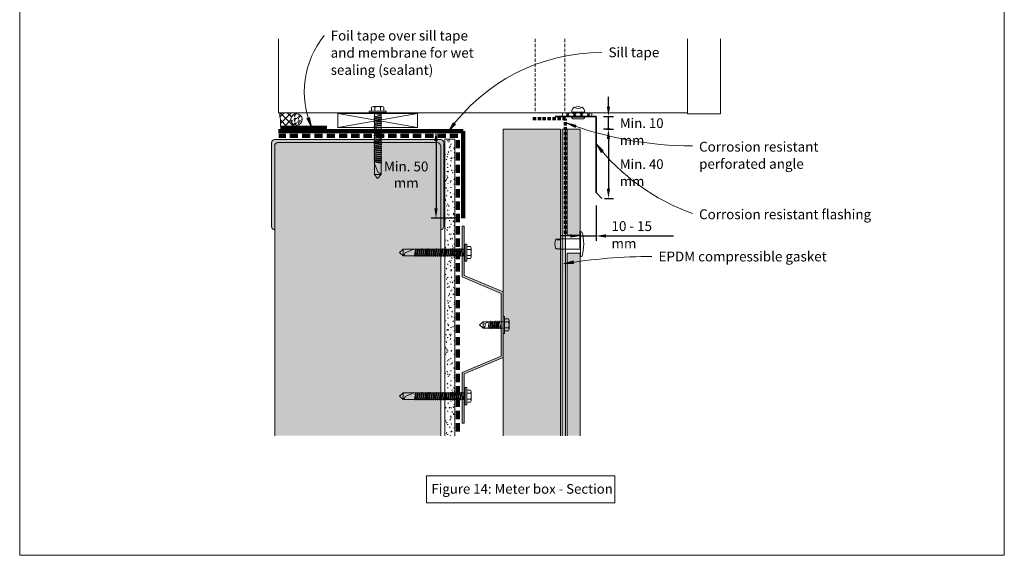
# Model space of a CAD drawing. Units: millimetres. Extents: x 126 to 11016, y 88 to 8250.
# Drawn here: x 8876 to 9476, y 4128 to 4454 of the extents above; entities that cross this region are included whole.
import ezdxf

# ---------------------------------------------------------------- set-up
doc = ezdxf.new("R2010")
doc.units = ezdxf.units.MM
for name, pattern in [('-Above', [3, 2, -1]), ('Dash - 05mm', [7.5, 5, -2.5]), ('KF_Dash_Small', [3, 2, -1])]:
    doc.linetypes.add(name, pattern=pattern)
for name, color, linetype, lineweight in [('Annotation', 255, 'Continuous', 9), ('EQUITONE & Fixings', 253, 'Continuous', 9), ('Flashing & angle', 100, 'Continuous', 9), ('flexible air barrier (pliable membrane) & tape', 140, 'Continuous', 9), ('Gasket & sealant & foam tapes', 141, 'Continuous', 9), ('Line', 7, 'Continuous', 9), ('Rigid Air Barrier', 210, 'Continuous', 9), ('Structure', 7, 'Continuous', 9)]:
    doc.layers.add(name, color=color, linetype=linetype, lineweight=lineweight)
doc.layers.add('Subframing', color=254, linetype='Continuous', lineweight=9, transparency=0.08)
doc.styles.add('Arial', font='arial.ttf', dxfattribs={"width": 0.85, "height": 5.901198})
doc.styles.add('Arial_1', font='arial.ttf', dxfattribs={"height": 5.901198})
doc.styles.add('Conduit ITC Light', font='txt', dxfattribs={"width": 0.85, "height": 6})
doc.styles.add('Conduit ITC Light_1', font='txt', dxfattribs={"height": 6})
doc.dimstyles.new('1_Annotation', dxfattribs={"dimscale": 304.8, "dimtxt": 6, "dimasz": 0.019685, "dimexe": 0.009843, "dimexo": 0.009843, "dimgap": 0.003281, "dimtad": 3, "dimtih": 1, "dimtoh": 1, "dimdec": 0, "dimzin": 0, "dimdsep": 46, "dimtxsty": 'Arial', "dimsah": 1, "dimcen": 0.09, "dimaunit": 1, "dimadec": 4, "dimazin": 0, "dimtfac": 1, "dimtdec": 4, "dimtix": 1, "dimtmove": 2, "dimatfit": 3, "dimfxl": 1, "dimtvp": 1, "dimtolj": 1, "dimtzin": 0, "dimarcsym": 2})
doc.dimstyles.new('1_Annotation_1', dxfattribs={"dimscale": 304.8, "dimtxt": 6.041376, "dimasz": 0.019685, "dimexe": 0.009843, "dimexo": 0.009843, "dimgap": 0.003281, "dimtad": 3, "dimtih": 1, "dimtoh": 1, "dimdec": 0, "dimzin": 0, "dimdsep": 46, "dimtxsty": 'Conduit ITC Light', "dimsah": 1, "dimcen": 0.09, "dimazin": 0, "dimtfac": 1, "dimtdec": 4, "dimtix": 1, "dimtmove": 0, "dimatfit": 3, "dimfxl": 1, "dimtvp": 1, "dimtolj": 1, "dimtzin": 0, "dimarcsym": 2})
doc.dimstyles.new('1_Annotation_2', dxfattribs={"dimscale": 304.8, "dimtxt": 6.041376, "dimasz": 0.019685, "dimexe": 0.009843, "dimexo": 0.009843, "dimgap": 0.003281, "dimtad": 3, "dimtih": 1, "dimtoh": 1, "dimdec": 0, "dimzin": 0, "dimdsep": 46, "dimtxsty": 'Conduit ITC Light', "dimsah": 1, "dimcen": 0.09, "dimazin": 0, "dimtfac": 1, "dimtdec": 4, "dimtix": 1, "dimtmove": 1, "dimatfit": 3, "dimfxl": 1, "dimtvp": 1, "dimtolj": 1, "dimtzin": 0, "dimarcsym": 2})
pattern_1 = [(45, (6791.984, 2135.1395), (-2.1213203, 2.1213203), []), (135, (6791.984, 2135.1395), (-2.1213203, -2.1213203), [])]

# ---------------------------------------------------------------- blocks, each defined once
blk = doc.blocks.new('*D1250')
at = {"layer": 'Annotation', "color": 0, "lineweight": -2, "transparency": 16777216}
for p, q in [((9235.18, 4401.37), (9235.18, 4407.37)), ((9232.08, 4395.37), (9238.18, 4395.37)), ((9235.18, 4387.63), (9235.18, 4395.37)), ((9233.94, 4387.63), (9238.18, 4387.63)), ((9235.18, 4381.63), (9235.18, 4375.63))]:
    blk.add_line(p, q, dxfattribs=at)
at = {"layer": 'Annotation', "color": 0, "transparency": 16777216}
for points in [[(9234.18, 4401.37), (9236.18, 4401.37), (9235.18, 4395.37)], [(9234.18, 4381.63), (9236.18, 4381.63), (9235.18, 4387.63)]]:
    blk.add_solid(points, dxfattribs=at)
at = {"layer": 'Defpoints', "color": 0, "transparency": 16777216}
for p in [(9229.08, 4395.37), (9235.18, 4395.37), (9230.94, 4387.63)]:
    blk.add_point(p, dxfattribs=at)
at = {"layer": 'Annotation', "color": 0, "transparency": 16777216, "insert": (9242.14, 4394.25), "char_height": 5.9012, "width": 41.2085, "attachment_point": 1, "line_spacing_factor": 1.059891, "style": 'Arial'}
blk.add_mtext('\\A1;Min. 10 mm', dxfattribs=at)
blk = doc.blocks.new('*D1251')
at = {"layer": 'Annotation', "color": 0, "lineweight": -2, "transparency": 16777216}
for p, q in [((9227.67, 4341.04), (9227.67, 4319.57)), ((9211.98, 4322.57), (9205.98, 4322.57)), ((9217.98, 4315.13), (9217.98, 4325.57)), ((9217.98, 4322.57), (9227.67, 4322.57)), ((9233.67, 4322.57), (9274.87, 4322.57))]:
    blk.add_line(p, q, dxfattribs=at)
at = {"layer": 'Annotation', "color": 0, "transparency": 16777216}
for points in [[(9211.98, 4323.57), (9211.98, 4321.57), (9217.98, 4322.57)], [(9233.67, 4323.57), (9233.67, 4321.57), (9227.67, 4322.57)]]:
    blk.add_solid(points, dxfattribs=at)
at = {"layer": 'Defpoints', "color": 0, "transparency": 16777216}
for p in [(9227.67, 4344.04), (9227.67, 4322.57), (9217.98, 4312.13)]:
    blk.add_point(p, dxfattribs=at)
at = {"layer": 'Annotation', "color": 0, "transparency": 16777216, "insert": (9237.05, 4331.57), "char_height": 6, "width": 40.4454, "attachment_point": 1, "line_spacing_factor": 1.059891, "style": 'Conduit ITC Light'}
blk.add_mtext('\\A1;10 - 15 mm', dxfattribs=at)
blk = doc.blocks.new('*D1252')
at = {"layer": 'Annotation', "color": 0, "lineweight": -2, "transparency": 16777216}
for p, q in [((9129.66, 4386.46), (9133.1, 4386.46)), ((9130.1, 4380.46), (9130.1, 4339.33)), ((9143.69, 4333.33), (9127.1, 4333.33))]:
    blk.add_line(p, q, dxfattribs=at)
at = {"layer": 'Annotation', "color": 0, "transparency": 16777216}
for points in [[(9129.1, 4380.46), (9131.1, 4380.46), (9130.1, 4386.46)], [(9129.1, 4339.33), (9131.1, 4339.33), (9130.1, 4333.33)]]:
    blk.add_solid(points, dxfattribs=at)
at = {"layer": 'Defpoints', "color": 0, "transparency": 16777216}
for p in [(9126.66, 4386.46), (9130.1, 4333.33), (9146.69, 4333.33)]:
    blk.add_point(p, dxfattribs=at)
at = {"layer": 'Annotation', "color": 0, "transparency": 16777216, "insert": (9111.94, 4359.9), "char_height": 6, "width": 41.2085, "attachment_point": 5, "style": 'Conduit ITC Light'}
blk.add_mtext('\\A1;Min. 50 mm', dxfattribs=at)
blk = doc.blocks.new('*D1253')
at = {"layer": 'Annotation', "color": 0, "lineweight": -2, "transparency": 16777216}
for p, q in [((9236.42, 4387.63), (9232.18, 4387.63)), ((9235.18, 4381.63), (9235.18, 4351.42)), ((9232.86, 4345.42), (9238.18, 4345.42))]:
    blk.add_line(p, q, dxfattribs=at)
at = {"layer": 'Annotation', "color": 0, "transparency": 16777216}
for points in [[(9234.18, 4381.63), (9236.18, 4381.63), (9235.18, 4387.63)], [(9234.18, 4351.42), (9236.18, 4351.42), (9235.18, 4345.42)]]:
    blk.add_solid(points, dxfattribs=at)
at = {"layer": 'Defpoints', "color": 0, "transparency": 16777216}
for p in [(9239.42, 4387.63), (9229.86, 4345.42), (9235.18, 4345.42)]:
    blk.add_point(p, dxfattribs=at)
at = {"layer": 'Annotation', "color": 0, "transparency": 16777216, "insert": (9242.14, 4369.28), "char_height": 5.9012, "width": 41.2085, "attachment_point": 1, "line_spacing_factor": 1.059891, "style": 'Arial'}
blk.add_mtext('\\A1;Min. 40 mm', dxfattribs=at)

msp = doc.modelspace()

# ---------------------------------------------------------------- hatches: boundary and pattern name
at = {"layer": 'Annotation'}
for points in [[(9054.25, 4388.76), (9052.95, 4394.67), (9051.46, 4394.13)], [(9137.66, 4386.3), (9141.91, 4390.61), (9140.64, 4391.56)], [(9209.48, 4391.4), (9214.86, 4388.63), (9215.39, 4390.12)], [(9227.62, 4378.63), (9230.82, 4373.5), (9232.04, 4374.5)], [(9207.85, 4305.62), (9213.9, 4305.77), (9213.65, 4307.33)]]:
    msp.add_hatch(color=250, dxfattribs=at).paths.add_polyline_path(points, flags=0)
at = {"layer": 'EQUITONE & Fixings'}
h = msp.add_hatch(color=253, dxfattribs=at)
h.paths.add_polyline_path([(9217.98, 4200.82), (9217.98, 4312.13), (9209.98, 4312.13), (9209.98, 4200.82)], flags=0)
h.paths.add_polyline_path([(9209.98, 4323.13), (9217.98, 4323.13), (9217.98, 4387.63), (9209.98, 4387.63), (9209.98, 4351.43)], flags=0)
at = {"layer": 'Gasket & sealant & foam tapes'}
h = msp.add_hatch(dxfattribs=at)
h.set_pattern_fill('FP_2', style=0, pattern_type=2)
h.set_pattern_definition(pattern_1)
h.paths.add_polyline_path([(9043.58, 4389.55), (9046.08, 4389.55), (9045.04, 4390.08), (9044.22, 4390.19), (9043.37, 4390.53), (9042.65, 4391.09), (9042.09, 4391.82), (9041.74, 4392.69), (9041.63, 4393.61), (9041.74, 4394.47), (9042.09, 4395.32), (9042.71, 4396.09), (9043.37, 4396.6), (9044.14, 4396.94), (9044.88, 4397.63), (9034.64, 4397.63), (9035.25, 4393.61), (9035.29, 4389.55), (9043.16, 4389.55)], flags=0)
h = msp.add_hatch(dxfattribs=at)
h.set_pattern_fill('FP_3', style=0, pattern_type=2)
h.set_pattern_definition([(0, (6791.9841, 2135.1395), (2.419, 1.397), [1.613, -3.226]), (120, (6791.9841, 2135.1395), (-2.4193375, 1.39641545), [1.613, -3.226]), (60, (6791.9841, 2135.1395), (-0.0003375, 2.79341545), [0.067, -3.159, 1.613, 0])])
h.paths.add_polyline_path([(9045.12, 4390.07), (9046.08, 4390.2), (9046.87, 4390.53), (9047.6, 4391.09), (9048.15, 4391.82), (9048.5, 4392.66), (9048.62, 4393.57), (9048.5, 4394.47), (9048.15, 4395.32), (9047.6, 4396.04), (9046.87, 4396.6), (9046.03, 4396.95), (9045.08, 4397.06), (9044.22, 4396.95), (9043.37, 4396.6), (9042.65, 4396.04), (9042.09, 4395.32), (9041.74, 4394.47), (9041.62, 4393.57), (9041.74, 4392.66), (9042.09, 4391.82), (9042.65, 4391.09), (9043.37, 4390.53), (9044.23, 4390.18), (9045.08, 4390.07)], flags=0)
h = msp.add_hatch(dxfattribs=at)
h.set_pattern_fill('FP_2', style=0, pattern_type=2)
h.set_pattern_definition(pattern_1)
h.paths.add_polyline_path([(9209.98, 4395.37), (9223.97, 4395.37), (9224.26, 4395.4), (9224.53, 4395.52), (9224.77, 4395.7), (9224.95, 4395.93), (9225.06, 4396.21), (9225.1, 4396.5), (9225.06, 4396.79), (9224.95, 4397.07), (9224.77, 4397.3), (9224.53, 4397.48), (9224.26, 4397.59), (9223.97, 4397.63), (9208.22, 4397.63), (9207.93, 4397.59), (9207.65, 4397.48), (9207.42, 4397.3), (9207.24, 4397.07), (9207.13, 4396.79), (9207.09, 4396.5), (9207.13, 4396.21), (9207.24, 4395.93), (9207.42, 4395.7), (9207.65, 4395.52), (9207.93, 4395.4), (9208.22, 4395.37)], flags=0)
msp.add_hatch(color=37, dxfattribs=at).paths.add_polyline_path([(9208.94, 4200.82), (9208.94, 4387.63), (9206.94, 4387.63), (9206.94, 4200.82)], flags=0)
at = {"layer": 'Rigid Air Barrier'}
h = msp.add_hatch(dxfattribs=at)
h.set_pattern_fill('FP_1', color=47, style=0, pattern_type=2)
h.set_pattern_definition([(0, (6791.984, 2135.1395), (8.128, 2.032), [0.671, -5.425, 0.671, -5.425, -32.512]), (0, (6791.984, 2135.1395), (8.128, 2.032), [-12.192, 0.671, -11.521, 0.671, -5.425, -14.224]), (0, (6791.984, 2135.1395), (8.128, 2.032), [-30.48, 0.671, -3.393, 0.671, -9.489]), (120, (6795.032, 2136.1555), (-5.8237636, 6.0230545), [0.671, -5.425, 0.671, -5.425, -32.512]), (120, (6795.032, 2136.1555), (-5.8237636, 6.0230545), [-12.192, 0.671, -11.521, 0.671, -5.425, -14.224]), (120, (6795.032, 2136.1555), (-5.8237636, 6.0230545), [-30.48, 0.671, -3.393, 0.671, -9.489]), (240, (6796.048, 2140.2195), (-2.3042364, -8.0550545), [0.671, -5.425, 0.671, -5.425, -32.512]), (240, (6796.048, 2140.2195), (-2.3042364, -8.0550545), [-12.192, 0.671, -11.521, 0.671, -5.425, -14.224]), (240, (6796.048, 2140.2195), (-2.3042364, -8.0550545), [-30.48, 0.671, -3.393, 0.671, -9.489])])
h.paths.add_polyline_path([(9141.5, 4200.82), (9141.5, 4381.49), (9135.5, 4381.49), (9135.5, 4200.82)], flags=0)
at = {"layer": 'Structure'}
msp.add_hatch(color=254, dxfattribs=at).paths.add_polyline_path([(9132.98, 4326.38), (9133.48, 4326.47), (9133.94, 4326.68), (9134.33, 4327), (9134.63, 4327.41), (9134.82, 4327.88), (9134.88, 4328.38), (9134.88, 4379.38), (9134.81, 4379.9), (9134.61, 4380.38), (9134.29, 4380.8), (9133.88, 4381.11), (9133.4, 4381.31), (9132.78, 4381.38), (9031.82, 4381.37), (9031.36, 4381.31), (9030.88, 4381.11), (9030.46, 4380.8), (9030.15, 4380.38), (9029.95, 4379.9), (9029.84, 4379.38), (9029.84, 4328.38), (9029.91, 4327.86), (9030.11, 4327.39), (9030.42, 4326.98), (9030.83, 4326.66), (9031.31, 4326.46), (9031.82, 4326.4), (9031.82, 4377.49), (9031.89, 4378.01), (9032.09, 4378.48), (9032.4, 4378.89), (9032.81, 4379.21), (9033.29, 4379.4), (9033.8, 4379.47), (9130.85, 4379.47), (9131.37, 4379.4), (9131.85, 4379.2), (9132.27, 4378.89), (9132.58, 4378.47), (9132.98, 4377.48), (9132.98, 4351.43)], flags=0)
h = msp.add_hatch(color=254, dxfattribs=at)
h.paths.add_polyline_path([(9031.82, 4200.82), (9132.98, 4200.82), (9132.98, 4377.48), (9132.58, 4378.47), (9132.27, 4378.89), (9131.85, 4379.2), (9131.37, 4379.4), (9130.85, 4379.47), (9033.8, 4379.47), (9033.29, 4379.4), (9032.81, 4379.21), (9032.4, 4378.89), (9032.09, 4378.48), (9031.89, 4378.01), (9031.82, 4377.49), (9031.82, 4297.66)], flags=0)
h.paths.add_polyline_path([(9132.98, 4381.37), (9132.98, 4381.38), (9132.88, 4381.38)], flags=0)
at = {"layer": 'Subframing'}
for points in [[(9205.94, 4200.82), (9205.94, 4387.63), (9170.94, 4387.63), (9170.94, 4200.82), (9172.4, 4200.82)], [(9147.2, 4208.49), (9147.2, 4238.47), (9170.94, 4248.44), (9170.94, 4288.47), (9147.2, 4298.45), (9147.2, 4328.43), (9146.05, 4328.43), (9146.05, 4297.59), (9169.85, 4287.59), (9169.85, 4249.33), (9146.05, 4239.33), (9146.05, 4208.49)]]:
    msp.add_hatch(color=254, dxfattribs=at).paths.add_polyline_path(points, flags=0)

# ---------------------------------------------------------------- linework, layer by layer
at = {"layer": 'Annotation', "color": 250}
for p, q in [((9052.95, 4394.67), (9051.46, 4394.13)), ((9051.46, 4394.13), (9054.25, 4388.76)), ((9054.25, 4388.76), (9052.95, 4394.67)), ((9140.64, 4391.56), (9137.66, 4386.3)), ((9137.66, 4386.3), (9141.91, 4390.61)), ((9141.91, 4390.61), (9140.64, 4391.56)), ((9209.48, 4391.4), (9214.86, 4388.63)), ((9215.39, 4390.12), (9209.48, 4391.4)), ((9214.86, 4388.63), (9215.39, 4390.12)), ((9227.62, 4378.63), (9230.82, 4373.5)), ((9232.04, 4374.5), (9227.62, 4378.63)), ((9230.82, 4373.5), (9232.04, 4374.5)), ((9213.65, 4307.33), (9207.85, 4305.62)), ((9207.85, 4305.62), (9213.9, 4305.77)), ((9213.9, 4305.77), (9213.65, 4307.33))]:
    msp.add_line(p, q, dxfattribs=at)
at = {"layer": 'Annotation', "lineweight": 9}
msp.add_lwpolyline([(9124.21, 4176.35), (9239.1, 4176.35), (9239.1, 4159.97), (9124.21, 4159.97)], close=True, dxfattribs=at)
at = {"layer": 'Annotation', "color": 250}
for centre, radius, start, end in [((9104.88, 4410.28), 55.02, 141.37139, 203.02868), ((9231.24, 4319.41), 115.02, 90, 144.44554), ((9286.41, 4596.63), 219.17, 249.45079, 270), ((9330.16, 4459.01), 130.29, 218.09159, 250.37658), ((9261.72, 3980.29), 329.76, 90, 99.40265)]:
    msp.add_arc(centre, radius, start, end, dxfattribs=at)
at = {"layer": 'EQUITONE & Fixings'}
for p, q in [((9209.98, 4387.63), (9209.98, 4323.13)), ((9217.98, 4387.63), (9209.98, 4387.63)), ((9217.98, 4323.13), (9217.98, 4387.63)), ((9205.94, 4320.83), (9218.24, 4320.83)), ((9205.94, 4320.83), (9205.94, 4314.43)), ((9209.98, 4323.13), (9217.98, 4323.13)), ((9218.24, 4325.13), (9218.24, 4310.13)), ((9218.24, 4325.13), (9219.05, 4325.13)), ((9218.24, 4314.43), (9205.94, 4314.43)), ((9217.98, 4312.13), (9209.98, 4312.13)), ((9209.98, 4312.13), (9209.98, 4200.82)), ((9217.98, 4200.82), (9217.98, 4312.13)), ((9218.24, 4310.13), (9219.05, 4310.13))]:
    msp.add_line(p, q, dxfattribs=at)
for centre, radius, start, end in [((9210.76, 4317.63), 8.2, 159.09929, 198.46181), ((9203.5, 4320.22), 0.523, 39.47133, 140.52867), ((9203.63, 4319.86), 0.747, 349.48566, 68.51434), ((9206.07, 4319.41), 1.73, 130.51434, 169.48566), ((9204.25, 4319.29), 1.6, 25.71177, 64.28823), ((9192.72, 4317.63), 27.38, 344.10312, 15.89688), ((9203.63, 4315.4), 0.747, 209.39551, 326.82212), ((9204.94, 4315.28), 0.746, 203.01289, 0)]:
    msp.add_arc(centre, radius, start, end, dxfattribs=at)
at = {"layer": 'Flashing & angle', "linetype": 'KF_Dash_Small', "lineweight": 70}
for p, q in [((9209.09, 4393.92), (9189.09, 4393.92)), ((9209.09, 4323.92), (9209.09, 4393.92))]:
    msp.add_line(p, q, dxfattribs=at)
at = {"layer": 'Flashing & angle', "lineweight": 35}
for p, q in [((9202.67, 4395.37), (9227.67, 4395.37)), ((9227.67, 4395.37), (9227.67, 4348.95)), ((9227.67, 4348.95), (9231.21, 4345.42))]:
    msp.add_line(p, q, dxfattribs=at)
at = {"layer": 'flexible air barrier (pliable membrane) & tape', "lineweight": 100}
for p, q in [((9034.19, 4386.46), (9146.69, 4386.46)), ((9146.69, 4386.46), (9146.69, 4333.33))]:
    msp.add_line(p, q, dxfattribs=at)
at = {"layer": 'flexible air barrier (pliable membrane) & tape', "lineweight": 70}
msp.add_line((9035.42, 4388.81), (9063.61, 4388.81), dxfattribs=at)
at = {"layer": 'flexible air barrier (pliable membrane) & tape', "linetype": 'Dash - 05mm', "lineweight": 140}
for p, q in [((9143.5, 4383.49), (9034.35, 4383.49)), ((9143.5, 4203.49), (9143.5, 4383.49))]:
    msp.add_line(p, q, dxfattribs=at)
at = {"layer": 'Gasket & sealant & foam tapes'}
for p, q in [((9034.17, 4397.63), (9034.64, 4397.63)), ((9034.64, 4397.63), (9044.88, 4397.63)), ((9044.88, 4397.63), (9034.64, 4397.63)), ((9207.93, 4397.63), (9224.26, 4397.63)), ((9223.97, 4397.63), (9208.22, 4397.63)), ((9208.22, 4395.37), (9223.97, 4395.37)), ((9035.29, 4389.55), (9046.08, 4389.55)), ((9208.94, 4387.63), (9206.94, 4387.63)), ((9206.94, 4387.63), (9206.94, 4200.82)), ((9208.94, 4200.82), (9208.94, 4387.63))]:
    msp.add_line(p, q, dxfattribs=at)
for centre, radius, start, end in [((9006.58, 4391.31), 28.76, 356.4901, 12.7026), ((9045.12, 4393.57), 3.5, 0, 180), ((9045.12, 4393.57), 3.5, 180, 0), ((9047.63, 4393.91), 4.63, 126.41458, 137.75025), ((9208.22, 4396.5), 1.13, 90, 270), ((9223.97, 4396.5), 1.13, 270, 90), ((9047.63, 4393.91), 4.63, 237.17241, 250.38489)]:
    msp.add_arc(centre, radius, start, end, dxfattribs=at)
at = {"layer": 'Line', "lineweight": 9}
msp.add_lwpolyline([(9476.41, 4128), (8876.41, 4128), (8876.41, 5152), (9476.41, 5152)], close=True, dxfattribs=at)
at = {"layer": 'Rigid Air Barrier'}
for p, q in [((9141.5, 4381.49), (9135.5, 4381.49)), ((9135.5, 4381.49), (9135.5, 4200.82)), ((9141.5, 4200.82), (9141.5, 4381.49))]:
    msp.add_line(p, q, dxfattribs=at)
at = {"layer": 'Structure'}
for p, q in [((9034.17, 4397.63), (9034.17, 4442.63)), ((9283.39, 4397.01), (9283.39, 4442.63)), ((9303.39, 4397.01), (9303.39, 4442.63)), ((9089.35, 4397.76), (9089.35, 4398.69)), ((9089.35, 4398.69), (9094.55, 4398.69)), ((9090.89, 4400.99), (9090.89, 4398.69)), ((9090.89, 4398.69), (9090.89, 4400.99)), ((9090.89, 4399.04), (9090.89, 4400.99)), ((9091.82, 4401.42), (9094.43, 4401.42)), ((9092.76, 4398.69), (9092.76, 4401.07)), ((9092.76, 4401.07), (9092.76, 4399.04)), ((9092.76, 4399.04), (9092.76, 4401.07)), ((9097.28, 4401.42), (9094.43, 4401.42)), ((9099.75, 4398.69), (9094.55, 4398.69)), ((9096.34, 4398.69), (9096.34, 4401.07)), ((9096.34, 4401.07), (9096.34, 4399.24)), ((9096.34, 4399.24), (9096.34, 4401.07)), ((9098.22, 4400.99), (9098.22, 4398.69)), ((9098.22, 4398.69), (9098.22, 4400.99)), ((9098.22, 4398.93), (9098.22, 4400.99)), ((9099.75, 4397.76), (9099.75, 4398.69)), ((9044.88, 4397.63), (9207.93, 4397.63)), ((9070.33, 4388.63), (9070.33, 4397.13)), ((9070.33, 4397.13), (9118.77, 4397.13)), ((9118.77, 4397.13), (9070.33, 4388.63)), ((9070.33, 4397.13), (9118.77, 4388.63)), ((9094.55, 4397.76), (9089.35, 4397.76)), ((9092.16, 4395.37), (9097.06, 4394.68)), ((9096.91, 4392.23), (9092.16, 4392.9)), ((9097.02, 4393.49), (9092.21, 4394.09)), ((9092.59, 4397.76), (9092.59, 4395.54)), ((9096.6, 4396.9), (9092.59, 4396.9)), ((9092.59, 4395.54), (9096.6, 4394.94)), ((9092.59, 4366.45), (9092.59, 4395.54)), ((9096.6, 4394.43), (9092.59, 4395.03)), ((9092.59, 4394.35), (9096.6, 4393.66)), ((9092.59, 4393.84), (9096.6, 4393.15)), ((9092.59, 4393.07), (9096.6, 4392.47)), ((9092.59, 4392.56), (9096.6, 4391.96)), ((9094.55, 4397.76), (9099.75, 4397.76)), ((9096.6, 4396.22), (9094.55, 4396.31)), ((9094.55, 4396.31), (9096.6, 4396.03)), ((9094.55, 4396.22), (9096.41, 4395.76)), ((9096.6, 4397.76), (9096.6, 4396.22)), ((9096.6, 4359.97), (9096.6, 4396.22)), ((9118.77, 4397.13), (9118.77, 4388.63)), ((9220.73, 4397.89), (9212.73, 4397.89)), ((9220.73, 4394.88), (9212.73, 4394.88)), ((9220.1, 4393.88), (9213.36, 4393.88)), ((9214.73, 4394.88), (9214.73, 4397.89)), ((9218.73, 4394.88), (9218.73, 4397.89)), ((9224.26, 4397.63), (9283.39, 4397.63)), ((9283.39, 4397.01), (9303.39, 4397.01)), ((9118.77, 4388.63), (9070.33, 4388.63)), ((9092.01, 4386.61), (9097.02, 4385.91)), ((9097.02, 4388.46), (9092.15, 4389.06)), ((9097.02, 4390.94), (9092.24, 4391.61)), ((9097.02, 4387.19), (9092.24, 4387.86)), ((9096.78, 4389.69), (9092.34, 4390.32)), ((9092.59, 4391.79), (9096.6, 4391.19)), ((9092.59, 4391.28), (9096.6, 4390.68)), ((9092.59, 4390.6), (9096.6, 4389.91)), ((9092.59, 4390.08), (9096.6, 4389.4)), ((9092.59, 4389.32), (9096.6, 4388.64)), ((9096.6, 4388.21), (9092.59, 4388.81)), ((9092.59, 4388.04), (9096.6, 4387.44)), ((9092.59, 4387.53), (9096.6, 4386.93)), ((9096.6, 4386.16), (9092.59, 4386.76)), ((9092.59, 4386.25), (9096.6, 4385.65)), ((9031.88, 4381.38), (9031.82, 4381.38)), ((9132.88, 4381.38), (9031.88, 4381.38)), ((9097.02, 4383.44), (9092.11, 4384.04)), ((9097.02, 4379.68), (9092.16, 4380.28)), ((9097.15, 4384.61), (9092.19, 4385.31)), ((9097.02, 4382.16), (9092.25, 4382.84)), ((9092.25, 4381.56), (9096.91, 4380.89)), ((9092.59, 4385.48), (9096.6, 4384.88)), ((9092.59, 4385.05), (9096.6, 4384.37)), ((9092.59, 4384.29), (9096.6, 4383.61)), ((9092.59, 4383.78), (9096.6, 4383.09)), ((9092.59, 4383.01), (9096.6, 4382.41)), ((9092.59, 4382.5), (9096.6, 4381.9)), ((9096.6, 4381.13), (9092.59, 4381.73)), ((9096.6, 4380.62), (9092.59, 4381.22)), ((9092.59, 4380.54), (9096.6, 4379.85)), ((9096.6, 4379.34), (9092.59, 4380.03)), ((9132.98, 4381.38), (9132.88, 4381.38)), ((9029.84, 4379.38), (9029.84, 4328.38)), ((9031.82, 4326.4), (9031.82, 4377.49)), ((9033.8, 4379.47), (9130.85, 4379.47)), ((9097.02, 4374.52), (9092.11, 4375.12)), ((9097.02, 4375.71), (9092.19, 4376.39)), ((9092.21, 4377.67), (9097.02, 4376.99)), ((9097.02, 4378.27), (9092.24, 4378.94)), ((9092.25, 4379.09), (9097.03, 4378.4)), ((9092.59, 4379.23), (9096.6, 4378.66)), ((9092.59, 4379.12), (9096.6, 4378.53)), ((9092.59, 4378.75), (9096.6, 4378.15)), ((9092.59, 4378.61), (9096.6, 4378.02)), ((9096.6, 4377.25), (9092.59, 4377.85)), ((9092.59, 4377.33), (9096.6, 4376.74)), ((9092.59, 4376.57), (9096.6, 4375.97)), ((9092.59, 4376.14), (9096.6, 4375.46)), ((9092.59, 4375.37), (9096.6, 4374.69)), ((9092.59, 4374.86), (9096.6, 4374.18)), ((9092.59, 4374.09), (9096.6, 4373.5)), ((9132.98, 4377.48), (9132.98, 4326.38)), ((9134.88, 4328.38), (9134.88, 4379.38)), ((9097.02, 4370.77), (9092.16, 4371.37)), ((9097.02, 4373.24), (9092.25, 4373.92)), ((9092.25, 4372.65), (9096.91, 4371.98)), ((9092.25, 4370.17), (9097.03, 4369.49)), ((9092.25, 4368.96), (9097.03, 4368.27)), ((9092.59, 4373.58), (9096.6, 4372.99)), ((9096.6, 4372.22), (9092.59, 4372.82)), ((9096.6, 4371.71), (9092.59, 4372.3)), ((9092.59, 4371.62), (9096.6, 4370.94)), ((9096.6, 4370.43), (9092.59, 4371.11)), ((9092.59, 4370.32), (9096.6, 4369.75)), ((9092.59, 4369.83), (9096.6, 4369.24)), ((9092.59, 4369.1), (9096.6, 4368.53)), ((9092.59, 4368.62), (9096.6, 4368.02)), ((9092.25, 4367.82), (9097.03, 4367.14)), ((9092.59, 4367.97), (9096.6, 4367.4)), ((9092.59, 4367.48), (9096.6, 4366.89)), ((9092.59, 4366.45), (9094.81, 4361.15)), ((9092.59, 4366.45), (9092.59, 4359.97)), ((9096.6, 4359.97), (9096.6, 4365.85)), ((9092.59, 4359.97), (9094.55, 4357.63)), ((9096.6, 4359.97), (9092.59, 4359.97)), ((9094.55, 4357.63), (9096.6, 4359.97)), ((9031.82, 4326.4), (9031.82, 4200.82)), ((9132.98, 4200.82), (9132.98, 4326.38)), ((9110.1, 4314.42), (9107.76, 4312.46)), ((9116.58, 4314.42), (9110.1, 4314.42)), ((9110.1, 4310.41), (9110.1, 4314.42)), ((9116.58, 4314.42), (9111.28, 4312.2)), ((9116.58, 4314.42), (9145.67, 4314.42)), ((9117.61, 4314.42), (9117.02, 4310.41)), ((9117.96, 4314.76), (9117.27, 4309.98)), ((9118.1, 4314.42), (9117.53, 4310.41)), ((9118.75, 4314.42), (9118.15, 4310.41)), ((9119.09, 4314.76), (9118.4, 4309.98)), ((9119.23, 4314.42), (9118.66, 4310.41)), ((9119.96, 4314.42), (9119.37, 4310.41)), ((9120.31, 4314.76), (9119.62, 4309.98)), ((9120.45, 4314.42), (9119.88, 4310.41)), ((9120.56, 4310.41), (9121.24, 4314.42)), ((9120.9, 4309.99), (9121.5, 4314.84)), ((9121.75, 4314.42), (9121.07, 4310.41)), ((9121.84, 4310.41), (9122.44, 4314.42)), ((9122.78, 4314.76), (9122.11, 4310.1)), ((9122.35, 4310.41), (9122.95, 4314.42)), ((9123.71, 4314.42), (9123.12, 4310.41)), ((9123.37, 4309.99), (9124.06, 4314.76)), ((9124.23, 4314.42), (9123.63, 4310.41)), ((9124.99, 4314.42), (9124.31, 4310.41)), ((9124.65, 4309.99), (9125.26, 4314.9)), ((9125.51, 4314.42), (9124.82, 4310.41)), ((9126.27, 4314.42), (9125.59, 4310.41)), ((9125.85, 4309.99), (9126.52, 4314.82)), ((9126.7, 4314.42), (9126.1, 4310.41)), ((9127.47, 4314.42), (9126.87, 4310.41)), ((9127.8, 4314.79), (9127.12, 4309.99)), ((9127.38, 4310.41), (9127.98, 4314.42)), ((9128.74, 4314.42), (9128.15, 4310.41)), ((9128.88, 4314.42), (9128.28, 4310.41)), ((9128.4, 4309.99), (9129.07, 4314.77)), ((9129.22, 4314.76), (9128.54, 4309.98)), ((9129.26, 4314.42), (9128.66, 4310.41)), ((9129.37, 4314.42), (9128.79, 4310.41)), ((9129.48, 4310.41), (9130.16, 4314.42)), ((9129.82, 4309.99), (9130.41, 4314.84)), ((9130.67, 4314.42), (9129.99, 4310.41)), ((9130.75, 4310.41), (9131.35, 4314.42)), ((9131.69, 4314.76), (9131.01, 4309.99)), ((9131.27, 4310.41), (9131.86, 4314.42)), ((9132.63, 4314.42), (9132.03, 4310.41)), ((9132.29, 4309.99), (9132.97, 4314.76)), ((9133.14, 4314.42), (9132.54, 4310.41)), ((9133.91, 4314.42), (9133.23, 4310.41)), ((9133.57, 4309.99), (9134.17, 4314.9)), ((9134.42, 4314.42), (9133.74, 4310.41)), ((9135.19, 4314.42), (9134.5, 4310.41)), ((9134.76, 4309.99), (9135.44, 4314.82)), ((9135.61, 4314.42), (9135.02, 4310.41)), ((9136.38, 4314.42), (9135.78, 4310.41)), ((9136.71, 4314.79), (9136.04, 4309.99)), ((9136.29, 4310.41), (9136.89, 4314.42)), ((9137.66, 4314.42), (9137.06, 4310.41)), ((9137.32, 4309.99), (9137.99, 4314.77)), ((9138.17, 4314.42), (9137.57, 4310.41)), ((9138.34, 4310.41), (9138.94, 4314.42)), ((9138.6, 4309.99), (9139.2, 4314.86)), ((9139.45, 4314.42), (9138.77, 4310.41)), ((9140.22, 4314.42), (9139.53, 4310.41)), ((9139.85, 4310.41), (9140.47, 4314.84)), ((9140.73, 4314.42), (9140.05, 4310.41)), ((9141.41, 4314.42), (9140.81, 4310.41)), ((9141.07, 4309.99), (9141.74, 4314.77)), ((9141.92, 4314.42), (9141.32, 4310.41)), ((9142.69, 4314.42), (9142.09, 4310.41)), ((9142.35, 4309.99), (9143.03, 4314.84)), ((9143.2, 4314.42), (9142.6, 4310.41)), ((9143.97, 4314.42), (9143.29, 4310.41)), ((9143.63, 4309.99), (9144.25, 4315.1)), ((9144.48, 4314.42), (9143.8, 4310.41)), ((9144.56, 4310.41), (9145.16, 4314.42)), ((9145.5, 4314.84), (9144.81, 4309.95)), ((9145.67, 4314.42), (9145.08, 4310.41)), ((9147.89, 4314.42), (9145.67, 4314.42)), ((9147.04, 4310.41), (9147.04, 4314.42)), ((9147.89, 4317.66), (9148.83, 4317.66)), ((9147.89, 4312.46), (9147.89, 4317.66)), ((9148.83, 4317.66), (9148.83, 4312.46)), ((9151.12, 4316.12), (9148.83, 4316.12)), ((9148.83, 4316.12), (9151.12, 4316.12)), ((9148.83, 4314.25), (9151.2, 4314.25)), ((9149.17, 4316.12), (9151.12, 4316.12)), ((9151.2, 4314.25), (9149.17, 4314.25)), ((9149.17, 4314.25), (9151.2, 4314.25)), ((9151.55, 4315.19), (9151.55, 4312.58)), ((9107.76, 4312.46), (9110.1, 4310.41)), ((9110.1, 4310.41), (9115.98, 4310.41)), ((9110.1, 4310.41), (9146.35, 4310.41)), ((9146.35, 4312.46), (9145.96, 4310.88)), ((9146.44, 4312.46), (9146.16, 4310.41)), ((9146.35, 4310.41), (9146.44, 4312.46)), ((9147.89, 4310.41), (9146.35, 4310.41)), ((9147.89, 4312.46), (9147.89, 4307.26)), ((9148.83, 4307.26), (9148.83, 4312.46)), ((9148.83, 4310.67), (9151.2, 4310.67)), ((9151.12, 4308.79), (9148.83, 4308.79)), ((9148.83, 4308.79), (9151.12, 4308.79)), ((9149.06, 4308.79), (9151.12, 4308.79)), ((9151.2, 4310.67), (9149.37, 4310.67)), ((9149.37, 4310.67), (9151.2, 4310.67)), ((9151.55, 4309.73), (9151.55, 4312.58)), ((9147.89, 4307.26), (9148.83, 4307.26)), ((9170.99, 4273.57), (9171.93, 4273.57)), ((9170.99, 4268.37), (9170.99, 4273.57)), ((9170.99, 4272.04), (9170.99, 4264.65)), ((9171.93, 4273.57), (9171.93, 4268.37)), ((9174.22, 4272.04), (9171.93, 4272.04)), ((9171.93, 4272.04), (9174.22, 4272.04)), ((9172.27, 4272.04), (9174.22, 4272.04)), ((9158.92, 4270.33), (9156.58, 4268.37)), ((9156.58, 4268.37), (9158.92, 4266.33)), ((9162.44, 4270.33), (9158.92, 4270.33)), ((9158.92, 4266.33), (9158.92, 4270.33)), ((9158.92, 4266.33), (9161.76, 4266.33)), ((9158.92, 4266.33), (9170.99, 4266.33)), ((9162.44, 4270.33), (9159.91, 4269.27)), ((9161.81, 4266.33), (9162.41, 4270.32)), ((9170.99, 4270.33), (9162.44, 4270.33)), ((9163.32, 4270.33), (9162.64, 4266.33)), ((9162.9, 4265.9), (9163.58, 4270.76)), ((9163.83, 4270.33), (9163.15, 4266.33)), ((9164.52, 4270.33), (9163.92, 4266.33)), ((9164.18, 4265.9), (9164.85, 4270.68)), ((9165.03, 4270.33), (9164.43, 4266.33)), ((9165.79, 4270.33), (9165.2, 4266.33)), ((9165.45, 4265.9), (9166.14, 4270.76)), ((9166.31, 4270.33), (9165.71, 4266.33)), ((9167.07, 4270.33), (9166.39, 4266.33)), ((9166.73, 4265.9), (9167.33, 4270.76)), ((9167.58, 4270.33), (9166.9, 4266.33)), ((9167.67, 4266.33), (9168.27, 4270.33)), ((9168.61, 4270.76), (9167.93, 4265.9)), ((9168.78, 4270.33), (9168.18, 4266.33)), ((9169.46, 4268.37), (9168.95, 4266.33)), ((9169.55, 4268.37), (9169.2, 4265.9)), ((9169.46, 4266.33), (9169.55, 4268.37)), ((9170.99, 4266.33), (9170.99, 4270.33)), ((9170.99, 4268.37), (9170.99, 4263.17)), ((9171.93, 4270.16), (9174.31, 4270.16)), ((9171.93, 4263.17), (9171.93, 4268.37)), ((9171.93, 4266.58), (9174.31, 4266.58)), ((9174.31, 4270.16), (9172.27, 4270.16)), ((9172.27, 4270.16), (9174.31, 4270.16)), ((9174.31, 4266.58), (9172.27, 4266.58)), ((9172.27, 4266.58), (9174.31, 4266.58)), ((9174.66, 4271.1), (9174.66, 4268.37)), ((9174.66, 4265.64), (9174.66, 4268.37)), ((9170.99, 4263.17), (9171.93, 4263.17)), ((9174.22, 4264.71), (9171.93, 4264.71)), ((9171.93, 4264.71), (9174.22, 4264.71)), ((9172.27, 4264.71), (9174.22, 4264.71)), ((9147.89, 4230.16), (9148.83, 4230.16)), ((9147.89, 4224.96), (9147.89, 4230.16)), ((9148.83, 4230.16), (9148.83, 4224.96)), ((9110.1, 4226.92), (9107.76, 4224.96)), ((9107.76, 4224.96), (9110.1, 4222.91)), ((9116.58, 4226.92), (9110.1, 4226.92)), ((9110.1, 4222.91), (9110.1, 4226.92)), ((9116.58, 4226.92), (9111.28, 4224.7)), ((9116.58, 4226.92), (9145.67, 4226.92)), ((9117.61, 4226.92), (9117.02, 4222.91)), ((9117.96, 4227.26), (9117.27, 4222.48)), ((9118.1, 4226.92), (9117.53, 4222.91)), ((9118.75, 4226.92), (9118.15, 4222.91)), ((9119.09, 4227.26), (9118.4, 4222.48)), ((9119.23, 4226.92), (9118.66, 4222.91)), ((9119.96, 4226.92), (9119.37, 4222.91)), ((9120.31, 4227.26), (9119.62, 4222.48)), ((9120.45, 4226.92), (9119.88, 4222.91)), ((9120.56, 4222.91), (9121.24, 4226.92)), ((9120.9, 4222.49), (9121.5, 4227.34)), ((9121.75, 4226.92), (9121.07, 4222.91)), ((9121.84, 4222.91), (9122.44, 4226.92)), ((9122.78, 4227.26), (9122.11, 4222.6)), ((9122.35, 4222.91), (9122.95, 4226.92)), ((9123.71, 4226.92), (9123.12, 4222.91)), ((9123.37, 4222.49), (9124.06, 4227.26)), ((9124.23, 4226.92), (9123.63, 4222.91)), ((9124.99, 4226.92), (9124.31, 4222.91)), ((9124.65, 4222.49), (9125.26, 4227.4)), ((9125.51, 4226.92), (9124.82, 4222.91)), ((9126.27, 4226.92), (9125.59, 4222.91)), ((9125.85, 4222.49), (9126.52, 4227.32)), ((9126.7, 4226.92), (9126.1, 4222.91)), ((9127.47, 4226.92), (9126.87, 4222.91)), ((9127.8, 4227.29), (9127.12, 4222.49)), ((9127.38, 4222.91), (9127.98, 4226.92)), ((9128.74, 4226.92), (9128.15, 4222.91)), ((9128.88, 4226.92), (9128.28, 4222.91)), ((9128.4, 4222.49), (9129.07, 4227.27)), ((9129.22, 4227.26), (9128.54, 4222.48)), ((9129.26, 4226.92), (9128.66, 4222.91)), ((9129.37, 4226.92), (9128.79, 4222.91)), ((9129.48, 4222.91), (9130.16, 4226.92)), ((9129.82, 4222.49), (9130.41, 4227.34)), ((9130.67, 4226.92), (9129.99, 4222.91)), ((9130.75, 4222.91), (9131.35, 4226.92)), ((9131.69, 4227.26), (9131.01, 4222.49)), ((9131.27, 4222.91), (9131.86, 4226.92)), ((9132.63, 4226.92), (9132.03, 4222.91)), ((9132.29, 4222.49), (9132.97, 4227.26)), ((9133.14, 4226.92), (9132.54, 4222.91)), ((9133.91, 4226.92), (9133.23, 4222.91)), ((9133.57, 4222.49), (9134.17, 4227.4)), ((9134.42, 4226.92), (9133.74, 4222.91)), ((9135.19, 4226.92), (9134.5, 4222.91)), ((9134.76, 4222.49), (9135.44, 4227.32)), ((9135.61, 4226.92), (9135.02, 4222.91)), ((9136.38, 4226.92), (9135.78, 4222.91)), ((9136.71, 4227.29), (9136.04, 4222.49)), ((9136.29, 4222.91), (9136.89, 4226.92)), ((9137.66, 4226.92), (9137.06, 4222.91)), ((9137.32, 4222.49), (9137.99, 4227.27)), ((9138.17, 4226.92), (9137.57, 4222.91)), ((9138.34, 4222.91), (9138.94, 4226.92)), ((9138.6, 4222.49), (9139.2, 4227.36)), ((9139.45, 4226.92), (9138.77, 4222.91)), ((9140.22, 4226.92), (9139.53, 4222.91)), ((9139.85, 4222.91), (9140.47, 4227.34)), ((9140.73, 4226.92), (9140.05, 4222.91)), ((9141.41, 4226.92), (9140.81, 4222.91)), ((9141.07, 4222.49), (9141.74, 4227.27)), ((9141.92, 4226.92), (9141.32, 4222.91)), ((9142.69, 4226.92), (9142.09, 4222.91)), ((9142.35, 4222.49), (9143.03, 4227.34)), ((9143.2, 4226.92), (9142.6, 4222.91)), ((9143.97, 4226.92), (9143.29, 4222.91)), ((9143.63, 4222.49), (9144.25, 4227.6)), ((9144.48, 4226.92), (9143.8, 4222.91)), ((9144.56, 4222.91), (9145.16, 4226.92)), ((9145.5, 4227.34), (9144.81, 4222.45)), ((9145.67, 4226.92), (9145.08, 4222.91)), ((9147.89, 4226.92), (9145.67, 4226.92)), ((9146.35, 4224.96), (9145.96, 4223.38)), ((9146.44, 4224.96), (9146.16, 4222.91)), ((9146.35, 4222.91), (9146.44, 4224.96)), ((9147.04, 4222.91), (9147.04, 4226.92)), ((9147.89, 4224.96), (9147.89, 4219.76)), ((9151.12, 4228.62), (9148.83, 4228.62)), ((9148.83, 4228.62), (9151.12, 4228.62)), ((9148.83, 4226.75), (9151.2, 4226.75)), ((9148.83, 4219.76), (9148.83, 4224.96)), ((9149.17, 4228.62), (9151.12, 4228.62)), ((9151.2, 4226.75), (9149.17, 4226.75)), ((9149.17, 4226.75), (9151.2, 4226.75)), ((9151.55, 4227.69), (9151.55, 4225.08)), ((9151.55, 4222.23), (9151.55, 4225.08)), ((9110.1, 4222.91), (9115.98, 4222.91)), ((9110.1, 4222.91), (9146.35, 4222.91)), ((9147.89, 4222.91), (9146.35, 4222.91)), ((9147.89, 4219.76), (9148.83, 4219.76)), ((9148.83, 4223.17), (9151.2, 4223.17)), ((9151.12, 4221.29), (9148.83, 4221.29)), ((9148.83, 4221.29), (9151.12, 4221.29)), ((9149.06, 4221.29), (9151.12, 4221.29)), ((9151.2, 4223.17), (9149.37, 4223.17)), ((9149.37, 4223.17), (9151.2, 4223.17))]:
    msp.add_line(p, q, dxfattribs=at)
at = {"layer": 'Structure', "linetype": '-Above'}
for p, q in [((9190.57, 4442.63), (9190.57, 4397.63)), ((9208.7, 4442.63), (9208.7, 4397.63))]:
    msp.add_line(p, q, dxfattribs=at)
at = {"layer": 'Structure'}
for centre, radius, start, end in [((9091.87, 4400.1), 1.32, 47.35637, 137.89801), ((9091.87, 4400.1), 1.32, 47.35637, 137.89801), ((9094.59, 4396.52), 4.9, 90.96841, 111.95543), ((9094.51, 4396.52), 4.9, 68.04457, 90.96841), ((9097.24, 4400.1), 1.32, 42.10199, 132.64363), ((9097.24, 4400.1), 1.32, 42.10199, 132.64363), ((9216.73, 4397.89), 4, 126.90147, 180), ((9216.73, 4403.63), 3.5, 226.66853, 313.33147), ((9216.73, 4397.89), 3.5, 55.1501, 124.8499), ((9216.73, 4397.89), 4, 360, 53.09853), ((9216.73, 4396.69), 4.39, 204.37245, 219.82069), ((9216.73, 4396.69), 4.39, 320.17931, 335.62755), ((9031.88, 4379.38), 2, 90, 180), ((9132.88, 4379.38), 2, 0, 90), ((9033.8, 4377.49), 1.98, 90, 180), ((9130.85, 4377.47), 2, 0, 90), ((9094.59, 4358.9), 2.26, 29.16782, 84.47457), ((9031.82, 4328.38), 1.98, 180, 270), ((9132.88, 4328.38), 2, 272.86598, 0), ((9150.23, 4315.14), 1.32, 317.35637, 47.89801), ((9150.23, 4315.14), 1.32, 317.35637, 47.89801), ((9146.65, 4312.41), 4.9, 0.96841, 21.95543), ((9109.03, 4312.41), 2.26, 299.16782, 354.47457), ((9150.23, 4309.77), 1.32, 312.10199, 42.64363), ((9150.23, 4309.77), 1.32, 312.10199, 42.64363), ((9146.65, 4312.5), 4.9, 338.04457, 0.96841), ((9173.34, 4271.06), 1.32, 317.35637, 47.89801), ((9173.34, 4271.06), 1.32, 317.35637, 47.89801), ((9157.86, 4268.33), 2.26, 299.16782, 24.69217), ((9173.34, 4265.69), 1.32, 312.10199, 42.64363), ((9173.34, 4265.69), 1.32, 312.10199, 42.64363), ((9169.76, 4268.33), 4.9, 0.4982, 21.95543), ((9169.76, 4268.42), 4.9, 338.04457, 359.5018), ((9109.03, 4224.91), 2.26, 299.16782, 354.47457), ((9150.23, 4227.64), 1.32, 317.35637, 47.89801), ((9150.23, 4227.64), 1.32, 317.35637, 47.89801), ((9146.65, 4224.91), 4.9, 0.96841, 21.95543), ((9146.65, 4225), 4.9, 338.04457, 0.96841), ((9150.23, 4222.27), 1.32, 312.10199, 42.64363), ((9150.23, 4222.27), 1.32, 312.10199, 42.64363)]:
    msp.add_arc(centre, radius, start, end, dxfattribs=at)
at = {"layer": 'Subframing'}
for p, q in [((9205.94, 4387.63), (9170.94, 4387.63)), ((9170.94, 4387.63), (9170.94, 4200.82)), ((9205.94, 4200.82), (9205.94, 4387.63)), ((9147.2, 4328.43), (9146.05, 4328.43)), ((9146.05, 4328.43), (9146.05, 4297.59)), ((9147.2, 4298.45), (9147.2, 4328.43)), ((9146.05, 4297.59), (9169.85, 4287.59)), ((9171, 4288.45), (9147.2, 4298.45)), ((9169.85, 4287.59), (9169.85, 4249.33)), ((9171, 4248.47), (9171, 4288.45)), ((9169.85, 4249.33), (9146.05, 4239.33)), ((9147.2, 4238.47), (9171, 4248.47)), ((9146.05, 4239.33), (9146.05, 4208.49)), ((9147.2, 4208.49), (9147.2, 4238.47)), ((9146.05, 4208.49), (9147.2, 4208.49))]:
    msp.add_line(p, q, dxfattribs=at)

# ---------------------------------------------------------------- texts
at = {"layer": 'Annotation', "color": 7, "char_height": 6, "attachment_point": 1, "style": 'Conduit ITC Light_1'}
for s, insert, width in [('Foil tape over sill tape ', (9065.9, 4447.63), 96.2025), ('and membrane for wet ', (9065.9, 4437.18), 99.4093), ('Sill tape', (9235.24, 4437.44), 33.9915), ('sealing (sealant)', (9065.9, 4426.73), 74.0759), ('Corrosion resistant ', (9290.41, 4379.93), 84.4979), ('perforated angle', (9290.41, 4369.48), 71.5105), ('Corrosion resistant flashing', (9290.41, 4338.76), 119.4514), ('EPDM compressible gasket', (9265.72, 4313.05), 117.0464)]:
    msp.add_mtext(s, dxfattribs=dict(at, insert=insert, width=width))
at = {"layer": 'Annotation', "color": 7, "lineweight": 9, "insert": (9127.3, 4171.42), "char_height": 5.9012, "width": 184.814, "attachment_point": 1, "line_spacing_factor": 0.938532, "style": 'Arial_1'}
msp.add_mtext('Figure 14: Meter box - Section', dxfattribs=at)

# ---------------------------------------------------------------- dimensions: what is measured, and where the dimension line sits
at = {"layer": 'Annotation'}
for base, p1, p2, text, override, picture, middle in [((9235.18, 4395.37), (9230.94, 4387.63), (9229.08, 4395.37), 'Min. 10 mm', {"dimtih": 1, "dimtoh": 1, "dimpost": '<> mm', "dimfxl": 7.95305}, '*D1250', (9262.75, 4390.32)), ((9235.18, 4345.42), (9239.42, 4387.63), (9229.86, 4345.42), 'Min. 40 mm', {"dimtih": 1, "dimtoh": 1, "dimpost": '<> mm', "dimfxl": 43.28564}, '*D1253', (9262.75, 4365.34))]:
    dim = msp.add_linear_dim(base=base, p1=p1, p2=p2, angle=90, text=text, dimstyle='1_Annotation', override=override, dxfattribs=at)
    dim.commit()
    dim.dimension.update_dxf_attribs({"geometry": picture, "text_midpoint": middle, "dimtype": 160})
dim = msp.add_linear_dim(base=(9130.1, 4333.33), p1=(9126.66, 4386.46), p2=(9146.69, 4333.33), angle=90, text='Min. 50 mm', dimstyle='1_Annotation_2', override={"dimpost": '<> mm', "dimfxl": 56.775393}, dxfattribs=at)
dim.commit()
dim.dimension.update_dxf_attribs({"geometry": '*D1252', "text_midpoint": (9111.94, 4359.9)})
dim = msp.add_linear_dim(base=(9227.67, 4322.57), p1=(9217.98, 4312.13), p2=(9227.67, 4344.04), text='10 - 15 mm', dimstyle='1_Annotation_1', override={"dimpost": '<> mm', "dimfxl": 33.351104}, dxfattribs=at)
dim.commit()
dim.dimension.update_dxf_attribs({"geometry": '*D1251', "text_midpoint": (9257.27, 4322.57), "dimtype": 160})

doc.saveas('drawing.dxf')
